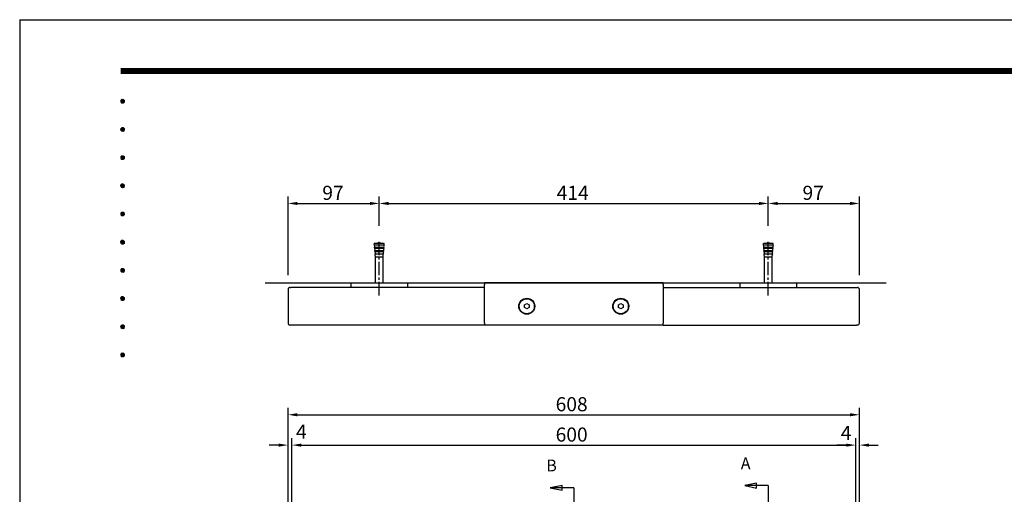
# Model space of a CAD drawing. Extents: x 0 to 2100, y 0 to 1485.
# Drawn here: x 0 to 1048, y 980 to 1485 of the extents above; entities that cross this region are included whole.
import ezdxf
from ezdxf.enums import TextEntityAlignment as Align

# ---------------------------------------------------------------- set-up
doc = ezdxf.new("R2010")
doc.units = 0
doc.header["$LTSCALE"] = 1.5
doc.linetypes.add('CENTER2', pattern=[28.575, 19.05, -3.175, 3.175, -3.175])
doc.linetypes.add('PHANTOM2', pattern=[31.75, 15.875, -3.175, 3.175, -3.175, 3.175, -3.175])
doc.layers.get('0').update_dxf_attribs({"linetype": 'CONTINUOUS'})
doc.layers.get('DEFPOINTS').update_dxf_attribs({"linetype": 'CONTINUOUS'})
for name, color, linetype in [('P001', 131, 'CONTINUOUS'), ('P_1CENTER', 2, 'CONTINUOUS'), ('P_2DIM', 6, 'CONTINUOUS'), ('P_3TEXT', 60, 'CONTINUOUS'), ('P_5DRAWFRAME', 104, 'CONTINUOUS'), ('P_7THICK', 7, 'CONTINUOUS')]:
    doc.layers.add(name, color=color, linetype=linetype)
doc.styles.add('BIGFONT', font='simplex.shx', dxfattribs={"bigfont": 'extfont2.shx'})
doc.dimstyles.new('DIMBIGFONT$0', dxfattribs={"dimscale": 5, "dimtxt": 3, "dimasz": 2, "dimexe": 1.5, "dimexo": 3, "dimgap": 0.75, "dimtad": 1, "dimdec": 1, "dimtxsty": 'BIGFONT', "dimsah": 1, "dimcen": 0, "dimclrt": 230, "dimadec": 1, "dimazin": 3, "dimtfac": 0.6, "dimtdec": 1, "dimtofl": 0, "dimtmove": 0, "dimatfit": 3, "dimtvp": 1, "dimtolj": 1})

# ---------------------------------------------------------------- blocks, each defined once
blk = doc.blocks.new('DFP3')
at = {"color": 0}
for p, q in [((21.5, 286.6), (408, 286.6)), ((21.5, 286.55), (408, 286.55)), ((21.5, 286.5), (408, 286.5)), ((21.5, 286.45), (408, 286.45)), ((21.5, 286.4), (408, 286.4)), ((408, 286.35), (21.5, 286.35)), ((21.5, 286.3), (408, 286.3)), ((408, 286.25), (21.5, 286.25)), ((21.5, 286.2), (408, 286.2)), ((408, 286.15), (21.5, 286.15)), ((21.5, 286.1), (408, 286.1)), ((21.5, 286.05), (408, 286.05)), ((21.5, 286), (408, 286)), ((21.5, 285.95), (408, 285.95)), ((21.5, 285.9), (408, 285.9)), ((21.5, 285.85), (408, 285.85)), ((21.5, 285.8), (408, 285.8)), ((21.5, 285.75), (408, 285.75)), ((21.5, 285.7), (408, 285.7)), ((408, 285.65), (21.5, 285.65)), ((21.5, 285.6), (408, 285.6)), ((21.5, 279.65), (21.9, 280.05)), ((21.5, 279.65), (21.9, 279.25)), ((21.51, 279.73), (21.82, 280.04)), ((21.51, 279.58), (21.97, 280.04)), ((21.51, 279.72), (21.97, 279.26)), ((21.51, 279.57), (21.82, 279.26)), ((21.52, 279.53), (22.02, 280.03)), ((21.52, 279.77), (22.02, 279.27)), ((21.54, 279.48), (22.07, 280.01)), ((21.54, 279.82), (22.07, 279.29)), ((21.55, 279.84), (21.71, 280)), ((21.55, 279.46), (21.71, 279.3)), ((21.56, 279.43), (22.12, 279.99)), ((21.56, 279.87), (22.12, 279.31)), ((21.59, 279.39), (22.16, 279.96)), ((21.59, 279.91), (22.16, 279.34)), ((21.63, 279.94), (22.19, 279.38)), ((21.63, 279.36), (22.19, 279.92)), ((21.67, 279.98), (22.23, 279.42)), ((21.67, 279.32), (22.23, 279.88)), ((21.71, 280), (22.25, 279.46)), ((21.71, 279.3), (22.25, 279.84)), ((21.76, 280.03), (22.28, 279.51)), ((21.76, 279.27), (22.28, 279.79)), ((21.82, 280.04), (22.29, 279.57)), ((21.82, 279.26), (22.29, 279.73)), ((21.88, 280.05), (22.3, 279.63)), ((21.88, 279.25), (22.3, 279.67)), ((21.95, 280.05), (22.3, 279.7)), ((21.95, 279.25), (22.3, 279.6)), ((22.05, 280.02), (22.27, 279.8)), ((22.05, 279.28), (22.27, 279.5)), ((21.5, 273.65), (21.9, 274.05)), ((21.5, 273.65), (21.9, 273.25)), ((21.51, 273.73), (21.82, 274.04)), ((21.51, 273.58), (21.97, 274.04)), ((21.51, 273.72), (21.97, 273.26)), ((21.51, 273.57), (21.82, 273.26)), ((21.52, 273.53), (22.02, 274.03)), ((21.52, 273.77), (22.02, 273.27)), ((21.54, 273.48), (22.07, 274.01)), ((21.54, 273.82), (22.07, 273.29)), ((21.55, 273.84), (21.71, 274)), ((21.55, 273.46), (21.71, 273.3)), ((21.56, 273.43), (22.12, 273.99)), ((21.56, 273.87), (22.12, 273.31)), ((21.59, 273.39), (22.16, 273.96)), ((21.59, 273.91), (22.16, 273.34)), ((21.63, 273.94), (22.19, 273.38)), ((21.63, 273.36), (22.19, 273.92)), ((21.67, 273.98), (22.23, 273.42)), ((21.67, 273.32), (22.23, 273.88)), ((21.71, 274), (22.25, 273.46)), ((21.71, 273.3), (22.25, 273.84)), ((21.76, 274.03), (22.28, 273.51)), ((21.76, 273.27), (22.28, 273.79)), ((21.82, 274.04), (22.29, 273.57)), ((21.82, 273.26), (22.29, 273.73)), ((21.88, 274.05), (22.3, 273.63)), ((21.88, 273.25), (22.3, 273.67)), ((21.95, 274.05), (22.3, 273.7)), ((21.95, 273.25), (22.3, 273.6)), ((22.05, 274.02), (22.27, 273.8)), ((22.05, 273.28), (22.27, 273.5)), ((21.5, 267.65), (21.9, 268.05)), ((21.5, 267.65), (21.9, 267.25)), ((21.51, 267.73), (21.82, 268.04)), ((21.51, 267.58), (21.97, 268.04)), ((21.51, 267.72), (21.97, 267.26)), ((21.51, 267.57), (21.82, 267.26)), ((21.52, 267.53), (22.02, 268.03)), ((21.52, 267.77), (22.02, 267.27)), ((21.54, 267.48), (22.07, 268.01)), ((21.54, 267.82), (22.07, 267.29)), ((21.55, 267.84), (21.71, 268)), ((21.55, 267.46), (21.71, 267.3)), ((21.56, 267.43), (22.12, 267.99)), ((21.56, 267.87), (22.12, 267.31)), ((21.59, 267.39), (22.16, 267.96)), ((21.59, 267.91), (22.16, 267.34)), ((21.63, 267.94), (22.19, 267.38)), ((21.63, 267.36), (22.19, 267.92)), ((21.67, 267.98), (22.23, 267.42)), ((21.67, 267.32), (22.23, 267.88)), ((21.71, 268), (22.25, 267.46)), ((21.71, 267.3), (22.25, 267.84)), ((21.76, 268.03), (22.28, 267.51)), ((21.76, 267.27), (22.28, 267.79)), ((21.82, 268.04), (22.29, 267.57)), ((21.82, 267.26), (22.29, 267.73)), ((21.88, 268.05), (22.3, 267.63)), ((21.88, 267.25), (22.3, 267.67)), ((21.95, 268.05), (22.3, 267.7)), ((21.95, 267.25), (22.3, 267.6)), ((22.05, 268.02), (22.27, 267.8)), ((22.05, 267.28), (22.27, 267.5)), ((21.5, 261.65), (21.9, 262.05)), ((21.51, 261.73), (21.82, 262.04)), ((21.51, 261.58), (21.97, 262.04)), ((21.52, 261.53), (22.02, 262.03)), ((21.54, 261.48), (22.07, 262.01)), ((21.55, 261.84), (21.71, 262)), ((21.56, 261.43), (22.12, 261.99)), ((21.59, 261.39), (22.16, 261.96)), ((21.63, 261.94), (22.19, 261.38)), ((21.67, 261.98), (22.23, 261.42)), ((21.71, 262), (22.25, 261.46)), ((21.76, 262.03), (22.28, 261.51)), ((21.82, 262.04), (22.29, 261.57)), ((21.88, 262.05), (22.3, 261.63)), ((21.95, 262.05), (22.3, 261.7)), ((22.05, 262.02), (22.27, 261.8)), ((21.5, 261.65), (21.9, 261.25)), ((21.51, 261.72), (21.97, 261.26)), ((21.51, 261.57), (21.82, 261.26)), ((21.52, 261.77), (22.02, 261.27)), ((21.54, 261.82), (22.07, 261.29)), ((21.55, 261.46), (21.71, 261.3)), ((21.56, 261.87), (22.12, 261.31)), ((21.59, 261.91), (22.16, 261.34)), ((21.63, 261.36), (22.19, 261.92)), ((21.67, 261.32), (22.23, 261.88)), ((21.71, 261.3), (22.25, 261.84)), ((21.76, 261.27), (22.28, 261.79)), ((21.82, 261.26), (22.29, 261.73)), ((21.88, 261.25), (22.3, 261.67)), ((21.95, 261.25), (22.3, 261.6)), ((22.05, 261.28), (22.27, 261.5)), ((21.5, 255.65), (21.9, 256.05)), ((21.5, 255.65), (21.9, 255.25)), ((21.51, 255.73), (21.82, 256.04)), ((21.51, 255.58), (21.97, 256.04)), ((21.51, 255.72), (21.97, 255.26)), ((21.52, 255.53), (22.02, 256.03)), ((21.52, 255.77), (22.02, 255.27)), ((21.54, 255.48), (22.07, 256.01)), ((21.54, 255.82), (22.07, 255.29)), ((21.55, 255.84), (21.71, 256)), ((21.56, 255.43), (22.12, 255.99)), ((21.56, 255.87), (22.12, 255.31)), ((21.59, 255.39), (22.16, 255.96)), ((21.59, 255.91), (22.16, 255.34)), ((21.63, 255.94), (22.19, 255.38)), ((21.63, 255.36), (22.19, 255.92)), ((21.67, 255.98), (22.23, 255.42)), ((21.67, 255.32), (22.23, 255.88)), ((21.71, 256), (22.25, 255.46)), ((21.71, 255.3), (22.25, 255.84)), ((21.76, 256.03), (22.28, 255.51)), ((21.76, 255.27), (22.28, 255.79)), ((21.82, 256.04), (22.29, 255.57)), ((21.82, 255.26), (22.29, 255.73)), ((21.88, 256.05), (22.3, 255.63)), ((21.88, 255.25), (22.3, 255.67)), ((21.95, 256.05), (22.3, 255.7)), ((22.05, 256.02), (22.27, 255.8)), ((21.51, 255.57), (21.82, 255.26)), ((21.55, 255.46), (21.71, 255.3)), ((21.95, 255.25), (22.3, 255.6)), ((22.05, 255.28), (22.27, 255.5)), ((21.5, 249.65), (21.9, 250.05)), ((21.5, 249.65), (21.9, 249.25)), ((21.51, 249.73), (21.82, 250.04)), ((21.51, 249.58), (21.97, 250.04)), ((21.51, 249.72), (21.97, 249.26)), ((21.51, 249.57), (21.82, 249.26)), ((21.52, 249.53), (22.02, 250.03)), ((21.52, 249.77), (22.02, 249.27)), ((21.54, 249.48), (22.07, 250.01)), ((21.54, 249.82), (22.07, 249.29)), ((21.55, 249.84), (21.71, 250)), ((21.55, 249.46), (21.71, 249.3)), ((21.56, 249.43), (22.12, 249.99)), ((21.56, 249.87), (22.12, 249.31)), ((21.59, 249.39), (22.16, 249.96)), ((21.59, 249.91), (22.16, 249.34)), ((21.63, 249.94), (22.19, 249.38)), ((21.63, 249.36), (22.19, 249.92)), ((21.67, 249.98), (22.23, 249.42)), ((21.67, 249.32), (22.23, 249.88)), ((21.71, 250), (22.25, 249.46)), ((21.71, 249.3), (22.25, 249.84)), ((21.76, 250.03), (22.28, 249.51)), ((21.76, 249.27), (22.28, 249.79)), ((21.82, 250.04), (22.29, 249.57)), ((21.82, 249.26), (22.29, 249.73)), ((21.88, 250.05), (22.3, 249.63)), ((21.88, 249.25), (22.3, 249.67)), ((21.95, 250.05), (22.3, 249.7)), ((21.95, 249.25), (22.3, 249.6)), ((22.05, 250.02), (22.27, 249.8)), ((22.05, 249.28), (22.27, 249.5)), ((21.5, 243.65), (21.9, 244.05)), ((21.5, 243.65), (21.9, 243.25)), ((21.51, 243.73), (21.82, 244.04)), ((21.51, 243.58), (21.97, 244.04)), ((21.51, 243.72), (21.97, 243.26)), ((21.51, 243.57), (21.82, 243.26)), ((21.52, 243.53), (22.02, 244.03)), ((21.52, 243.77), (22.02, 243.27)), ((21.54, 243.48), (22.07, 244.01)), ((21.54, 243.82), (22.07, 243.29)), ((21.55, 243.84), (21.71, 244)), ((21.55, 243.46), (21.71, 243.3)), ((21.56, 243.43), (22.12, 243.99)), ((21.56, 243.87), (22.12, 243.31)), ((21.59, 243.39), (22.16, 243.96)), ((21.59, 243.91), (22.16, 243.34)), ((21.63, 243.94), (22.19, 243.38)), ((21.63, 243.36), (22.19, 243.92)), ((21.67, 243.98), (22.23, 243.42)), ((21.67, 243.32), (22.23, 243.88)), ((21.71, 244), (22.25, 243.46)), ((21.71, 243.3), (22.25, 243.84)), ((21.76, 244.03), (22.28, 243.51)), ((21.76, 243.27), (22.28, 243.79)), ((21.82, 244.04), (22.29, 243.57)), ((21.82, 243.26), (22.29, 243.73)), ((21.88, 244.05), (22.3, 243.63)), ((21.88, 243.25), (22.3, 243.67)), ((21.95, 244.05), (22.3, 243.7)), ((21.95, 243.25), (22.3, 243.6)), ((22.05, 244.02), (22.27, 243.8)), ((22.05, 243.28), (22.27, 243.5)), ((21.5, 237.65), (21.9, 238.05)), ((21.5, 237.65), (21.9, 237.25)), ((21.51, 237.73), (21.82, 238.04)), ((21.51, 237.58), (21.97, 238.04)), ((21.51, 237.72), (21.97, 237.26)), ((21.51, 237.57), (21.82, 237.26)), ((21.52, 237.53), (22.02, 238.03)), ((21.52, 237.77), (22.02, 237.27)), ((21.54, 237.48), (22.07, 238.01)), ((21.54, 237.82), (22.07, 237.29)), ((21.55, 237.84), (21.71, 238)), ((21.55, 237.46), (21.71, 237.3)), ((21.56, 237.43), (22.12, 237.99)), ((21.56, 237.87), (22.12, 237.31)), ((21.59, 237.39), (22.16, 237.96)), ((21.59, 237.91), (22.16, 237.34)), ((21.63, 237.94), (22.19, 237.38)), ((21.63, 237.36), (22.19, 237.92)), ((21.67, 237.98), (22.23, 237.42)), ((21.67, 237.32), (22.23, 237.88)), ((21.71, 238), (22.25, 237.46)), ((21.71, 237.3), (22.25, 237.84)), ((21.76, 238.03), (22.28, 237.51)), ((21.76, 237.27), (22.28, 237.79)), ((21.82, 238.04), (22.29, 237.57)), ((21.82, 237.26), (22.29, 237.73)), ((21.88, 238.05), (22.3, 237.63)), ((21.88, 237.25), (22.3, 237.67)), ((21.95, 238.05), (22.3, 237.7)), ((21.95, 237.25), (22.3, 237.6)), ((22.05, 238.02), (22.27, 237.8)), ((22.05, 237.28), (22.27, 237.5)), ((21.5, 231.65), (21.9, 232.05)), ((21.5, 231.65), (21.9, 231.25)), ((21.51, 231.73), (21.82, 232.04)), ((21.51, 231.58), (21.97, 232.04)), ((21.51, 231.72), (21.97, 231.26)), ((21.51, 231.57), (21.82, 231.26)), ((21.52, 231.53), (22.02, 232.03)), ((21.52, 231.77), (22.02, 231.27)), ((21.54, 231.48), (22.07, 232.01)), ((21.54, 231.82), (22.07, 231.29)), ((21.55, 231.84), (21.71, 232)), ((21.55, 231.46), (21.71, 231.3)), ((21.56, 231.43), (22.12, 231.99)), ((21.56, 231.87), (22.12, 231.31)), ((21.59, 231.39), (22.16, 231.96)), ((21.59, 231.91), (22.16, 231.34)), ((21.63, 231.94), (22.19, 231.38)), ((21.63, 231.36), (22.19, 231.92)), ((21.67, 231.98), (22.23, 231.42)), ((21.67, 231.32), (22.23, 231.88)), ((21.71, 232), (22.25, 231.46)), ((21.71, 231.3), (22.25, 231.84)), ((21.76, 232.03), (22.28, 231.51)), ((21.76, 231.27), (22.28, 231.79)), ((21.82, 232.04), (22.29, 231.57)), ((21.82, 231.26), (22.29, 231.73)), ((21.88, 232.05), (22.3, 231.63)), ((21.88, 231.25), (22.3, 231.67)), ((21.95, 232.05), (22.3, 231.7)), ((21.95, 231.25), (22.3, 231.6)), ((22.05, 232.02), (22.27, 231.8)), ((22.05, 231.28), (22.27, 231.5)), ((21.5, 225.65), (21.9, 226.05)), ((21.5, 225.65), (21.9, 225.25)), ((21.51, 225.73), (21.82, 226.04)), ((21.51, 225.58), (21.97, 226.04)), ((21.51, 225.72), (21.97, 225.26)), ((21.51, 225.57), (21.82, 225.26)), ((21.52, 225.53), (22.02, 226.03)), ((21.52, 225.77), (22.02, 225.27)), ((21.54, 225.48), (22.07, 226.01)), ((21.54, 225.82), (22.07, 225.29)), ((21.55, 225.84), (21.71, 226)), ((21.55, 225.46), (21.71, 225.3)), ((21.56, 225.43), (22.12, 225.99)), ((21.56, 225.87), (22.12, 225.31)), ((21.59, 225.39), (22.16, 225.96)), ((21.59, 225.91), (22.16, 225.34)), ((21.63, 225.94), (22.19, 225.38)), ((21.63, 225.36), (22.19, 225.92)), ((21.67, 225.98), (22.23, 225.42)), ((21.67, 225.32), (22.23, 225.88)), ((21.71, 226), (22.25, 225.46)), ((21.71, 225.3), (22.25, 225.84)), ((21.76, 226.03), (22.28, 225.51)), ((21.76, 225.27), (22.28, 225.79)), ((21.82, 226.04), (22.29, 225.57)), ((21.82, 225.26), (22.29, 225.73)), ((21.88, 226.05), (22.3, 225.63)), ((21.88, 225.25), (22.3, 225.67)), ((21.95, 226.05), (22.3, 225.7)), ((21.95, 225.25), (22.3, 225.6)), ((22.05, 226.02), (22.27, 225.8)), ((22.05, 225.28), (22.27, 225.5))]:
    blk.add_line(p, q, dxfattribs=at)
at = {"layer": 'DEFPOINTS', "color": 0}
for q in [(0, 0), (420, 297)]:
    blk.add_line((0, 297), q, dxfattribs=at)
at = {"color": 83, "ltscale": 0.5, "style": 'BIGFONT', "flags": 8}
for tag, p in [('REV04', (26.47, 27.61)), ('REV03', (26.47, 21.7)), ('REV02', (26.47, 15.58)), ('REV01', (26.47, 10.33))]:
    blk.add_attdef(tag, text='', height=2, dxfattribs=at).set_placement(p, align=Align.BOTTOM_LEFT)
for tag, p in [('REVD4', (80.98, 27.61)), ('R4D', (92.67, 27.61)), ('R4C', (101.8, 27.61)), ('R4A', (110.92, 27.61)), ('REVD3', (80.98, 21.7)), ('R3D', (92.67, 21.7)), ('R3C', (101.8, 21.7)), ('R3A', (110.92, 21.7)), ('REVD2', (80.98, 15.58)), ('R2D', (92.67, 15.58)), ('R2C', (101.8, 15.58)), ('R2A', (110.92, 15.58)), ('REVD1', (80.98, 10.33)), ('R1D', (92.67, 10.33)), ('R1C', (101.8, 10.33)), ('R1A', (110.92, 10.33))]:
    blk.add_attdef(tag, text='', height=2, dxfattribs=at).set_placement(p, align=Align.BOTTOM_CENTER)
at = {"color": 83, "style": 'BIGFONT'}
for tag, height, p in [('PROJECT1', 4, (283.38, 25.6)), ('DATE', 3, (344.68, 25.84)), ('SCALE', 3, (379.68, 25.84)), ('PROJECT2', 4, (284.2, 17.84)), ('PROJECT3', 4, (284.2, 10.57)), ('DWGNO', 3, (358.68, 10.57))]:
    blk.add_attdef(tag, text='', height=height, dxfattribs=at).set_placement(p, align=Align.BOTTOM_CENTER)
blk = doc.blocks.new('*D1')
at = {"layer": 'DEFPOINTS', "color": 0}
for p in [(382.6, 1289.4), (382.6, 1250.6), (285.6, 1198)]:
    blk.add_point(p, dxfattribs=at)
at = {"layer": 'P_2DIM', "color": 0}
for p, q in [((285.6, 1213), (285.6, 1296.9)), ((295.6, 1289.4), (372.6, 1289.4)), ((382.6, 1265.6), (382.6, 1296.9))]:
    blk.add_line(p, q, dxfattribs=at)
for points in [[(295.6, 1291.1), (295.6, 1287.7), (285.6, 1289.4)], [(372.6, 1291.1), (372.6, 1287.7), (382.6, 1289.4)]]:
    blk.add_solid(points, dxfattribs=at)
at = {"layer": 'P_2DIM', "color": 230, "insert": (322, 1293.2), "char_height": 15, "attachment_point": 7, "style": 'BIGFONT'}
blk.add_mtext('\\A1;97', dxfattribs=at)
blk = doc.blocks.new('*D2')
at = {"layer": 'DEFPOINTS', "color": 0}
for p in [(796.6, 1289.4), (382.6, 1250.6), (796.6, 1250.6)]:
    blk.add_point(p, dxfattribs=at)
at = {"layer": 'P_2DIM', "color": 0}
for p, q in [((382.6, 1265.6), (382.6, 1296.9)), ((392.6, 1289.4), (786.6, 1289.4)), ((796.6, 1265.6), (796.6, 1296.9))]:
    blk.add_line(p, q, dxfattribs=at)
for points in [[(392.6, 1291.1), (392.6, 1287.7), (382.6, 1289.4)], [(786.6, 1291.1), (786.6, 1287.7), (796.6, 1289.4)]]:
    blk.add_solid(points, dxfattribs=at)
at = {"layer": 'P_2DIM', "color": 230, "insert": (571.4, 1293.2), "char_height": 15, "attachment_point": 7, "style": 'BIGFONT'}
blk.add_mtext('\\A1;414', dxfattribs=at)
blk = doc.blocks.new('*D3')
at = {"layer": 'DEFPOINTS', "color": 0}
for p in [(893.6, 1289.4), (796.6, 1250.6), (893.6, 1198)]:
    blk.add_point(p, dxfattribs=at)
at = {"layer": 'P_2DIM', "color": 0}
for p, q in [((796.6, 1265.6), (796.6, 1296.9)), ((806.6, 1289.4), (883.6, 1289.4)), ((893.6, 1213), (893.6, 1296.9))]:
    blk.add_line(p, q, dxfattribs=at)
for points in [[(806.6, 1291.1), (806.6, 1287.7), (796.6, 1289.4)], [(883.6, 1291.1), (883.6, 1287.7), (893.6, 1289.4)]]:
    blk.add_solid(points, dxfattribs=at)
at = {"layer": 'P_2DIM', "color": 230, "insert": (833, 1293.2), "char_height": 15, "attachment_point": 7, "style": 'BIGFONT'}
blk.add_mtext('\\A1;97', dxfattribs=at)
blk = doc.blocks.new('*D7')
at = {"layer": 'DEFPOINTS', "color": 0}
for p in [(893.6, 1064.5), (285.6, 954.5), (893.6, 954.5)]:
    blk.add_point(p, dxfattribs=at)
at = {"layer": 'P_2DIM', "color": 0}
for p, q in [((285.6, 969.5), (285.6, 1072)), ((893.6, 969.5), (893.6, 1072)), ((295.6, 1064.5), (883.6, 1064.5))]:
    blk.add_line(p, q, dxfattribs=at)
for points in [[(295.6, 1066.2), (295.6, 1062.8), (285.6, 1064.5)], [(883.6, 1066.2), (883.6, 1062.8), (893.6, 1064.5)]]:
    blk.add_solid(points, dxfattribs=at)
at = {"layer": 'P_2DIM', "color": 230, "insert": (570.3, 1068.2), "char_height": 15, "attachment_point": 7, "style": 'BIGFONT'}
blk.add_mtext('\\A1;608', dxfattribs=at)
blk = doc.blocks.new('*D9')
at = {"layer": 'DEFPOINTS', "color": 0}
for p in [(289.6, 1032.2), (285.6, 954.5), (289.6, 953.5)]:
    blk.add_point(p, dxfattribs=at)
at = {"layer": 'P_2DIM', "color": 0}
for p, q in [((285.6, 969.5), (285.6, 1039.7)), ((289.6, 968.5), (289.6, 1039.7)), ((275.6, 1032.2), (265.6, 1032.2)), ((299.6, 1032.2), (309.6, 1032.2))]:
    blk.add_line(p, q, dxfattribs=at)
for points in [[(275.6, 1033.8), (275.6, 1030.5), (285.6, 1032.2)], [(299.6, 1033.8), (299.6, 1030.5), (289.6, 1032.2)]]:
    blk.add_solid(points, dxfattribs=at)
at = {"layer": 'P_2DIM', "color": 230, "insert": (294, 1038.9), "char_height": 15, "attachment_point": 7, "style": 'BIGFONT'}
blk.add_mtext('\\A1;4', dxfattribs=at)
blk = doc.blocks.new('*D10')
at = {"layer": 'DEFPOINTS', "color": 0}
for p in [(889.6, 1032.2), (289.6, 953.5), (889.6, 953.5)]:
    blk.add_point(p, dxfattribs=at)
at = {"layer": 'P_2DIM', "color": 0}
for p, q in [((289.6, 968.5), (289.6, 1039.7)), ((889.6, 968.5), (889.6, 1039.7)), ((299.6, 1032.2), (879.6, 1032.2))]:
    blk.add_line(p, q, dxfattribs=at)
for points in [[(299.6, 1033.8), (299.6, 1030.5), (289.6, 1032.2)], [(879.6, 1033.8), (879.6, 1030.5), (889.6, 1032.2)]]:
    blk.add_solid(points, dxfattribs=at)
at = {"layer": 'P_2DIM', "color": 230, "insert": (570.3, 1035.9), "char_height": 15, "attachment_point": 7, "style": 'BIGFONT'}
blk.add_mtext('\\A1;600', dxfattribs=at)
blk = doc.blocks.new('*D11')
at = {"layer": 'DEFPOINTS', "color": 0}
for p in [(893.6, 1032.2), (889.6, 953.5), (893.6, 954.5)]:
    blk.add_point(p, dxfattribs=at)
at = {"layer": 'P_2DIM', "color": 0}
for p, q in [((889.6, 968.5), (889.6, 1039.7)), ((893.6, 969.5), (893.6, 1039.7)), ((879.6, 1032.2), (869.6, 1032.2)), ((903.6, 1032.2), (913.6, 1032.2))]:
    blk.add_line(p, q, dxfattribs=at)
for points in [[(879.6, 1033.8), (879.6, 1030.5), (889.6, 1032.2)], [(903.6, 1033.8), (903.6, 1030.5), (893.6, 1032.2)]]:
    blk.add_solid(points, dxfattribs=at)
at = {"layer": 'P_2DIM', "color": 230, "insert": (873.7, 1037.7), "char_height": 15, "attachment_point": 7, "style": 'BIGFONT'}
blk.add_mtext('\\A1;4', dxfattribs=at)

msp = doc.modelspace()

# ---------------------------------------------------------------- linework, layer by layer
at = {"layer": 'P001'}
for p, q in [((380.9, 1247.19), (377.31, 1246.87)), ((387.91, 1246.87), (377.31, 1246.87)), ((377.49, 1244.88), (377.31, 1246.87)), ((384.32, 1247.19), (380.9, 1247.19)), ((384.32, 1247.19), (387.91, 1246.87)), ((387.74, 1244.88), (387.91, 1246.87)), ((794.9, 1247.19), (791.31, 1246.87)), ((801.91, 1246.87), (791.31, 1246.87)), ((791.49, 1244.88), (791.31, 1246.87)), ((798.32, 1247.19), (794.9, 1247.19)), ((798.32, 1247.19), (801.91, 1246.87)), ((801.74, 1244.88), (801.91, 1246.87)), ((387.74, 1244.88), (377.49, 1244.88)), ((387.52, 1242.39), (377.7, 1242.39)), ((377.79, 1241.39), (377.7, 1242.39)), ((387.43, 1241.39), (377.79, 1241.39)), ((387.21, 1238.9), (378.01, 1238.9)), ((378.1, 1237.91), (378.01, 1238.9)), ((387.13, 1237.91), (378.1, 1237.91)), ((387.13, 1237.91), (387.21, 1238.9)), ((387.43, 1241.39), (387.52, 1242.39)), ((801.74, 1244.88), (791.49, 1244.88)), ((801.52, 1242.39), (791.7, 1242.39)), ((791.79, 1241.39), (791.7, 1242.39)), ((801.43, 1241.39), (791.79, 1241.39)), ((801.21, 1238.9), (792.01, 1238.9)), ((792.1, 1237.91), (792.01, 1238.9)), ((801.13, 1237.91), (792.1, 1237.91)), ((801.13, 1237.91), (801.21, 1238.9)), ((801.43, 1241.39), (801.52, 1242.39)), ((386.9, 1235.41), (378.32, 1235.41)), ((378.61, 1232.09), (378.32, 1235.41)), ((386.61, 1232.09), (378.61, 1232.09)), ((378.61, 1204.97), (378.61, 1232.09)), ((386.61, 1232.09), (386.9, 1235.41)), ((386.61, 1204.97), (386.61, 1232.09)), ((800.9, 1235.41), (792.32, 1235.41)), ((792.61, 1232.09), (792.32, 1235.41)), ((800.61, 1232.09), (792.61, 1232.09)), ((792.61, 1204.97), (792.61, 1232.09)), ((800.61, 1232.09), (800.9, 1235.41)), ((800.61, 1204.97), (800.61, 1232.09)), ((352.61, 1199.97), (352.61, 1204.97)), ((352.61, 1204.97), (412.61, 1204.97)), ((412.61, 1204.97), (412.61, 1199.97)), ((494.61, 1204.97), (494.61, 1202.97)), ((684.61, 1204.97), (494.61, 1204.97)), ((684.61, 1202.97), (684.61, 1204.97)), ((766.61, 1199.97), (766.61, 1204.97)), ((766.61, 1204.97), (826.61, 1204.97)), ((826.61, 1204.97), (826.61, 1199.97)), ((285.61, 1197.97), (285.61, 1161.97)), ((287.61, 1199.97), (288.61, 1199.97)), ((494.61, 1199.97), (288.61, 1199.97)), ((494.61, 1161.97), (494.61, 1202.97)), ((494.61, 1161.97), (494.61, 1197.97)), ((684.61, 1202.97), (684.61, 1161.97)), ((684.61, 1199.97), (890.61, 1199.97)), ((684.61, 1197.97), (684.61, 1161.97)), ((890.61, 1199.97), (891.61, 1199.97)), ((893.61, 1161.97), (893.61, 1197.97)), ((537.1, 1181.42), (539.61, 1182.87)), ((537.1, 1178.52), (537.1, 1181.42)), ((539.61, 1177.07), (537.1, 1178.52)), ((539.61, 1182.87), (542.12, 1181.42)), ((542.12, 1178.52), (539.61, 1177.07)), ((542.12, 1181.42), (542.12, 1178.52)), ((637.1, 1181.42), (639.61, 1182.87)), ((637.1, 1178.52), (637.1, 1181.42)), ((639.61, 1177.07), (637.1, 1178.52)), ((639.61, 1182.87), (642.12, 1181.42)), ((642.12, 1178.52), (639.61, 1177.07)), ((642.12, 1181.42), (642.12, 1178.52)), ((288.61, 1159.97), (287.61, 1159.97)), ((494.61, 1159.97), (288.61, 1159.97)), ((494.61, 1161.97), (494.61, 1159.97)), ((494.61, 1161.97), (494.61, 1159.97)), ((684.61, 1159.97), (494.61, 1159.97)), ((684.61, 1159.97), (684.61, 1161.97)), ((684.61, 1159.97), (684.61, 1161.97)), ((684.61, 1159.97), (890.61, 1159.97)), ((891.61, 1159.97), (890.61, 1159.97))]:
    msp.add_line(p, q, dxfattribs=at)
for centre, radius in [((539.61, 1179.97), 8.5), ((539.61, 1179.97), 8), ((639.61, 1179.97), 8.5), ((639.61, 1179.97), 8)]:
    msp.add_circle(centre, radius, dxfattribs=at)
for centre, radius, start, end in [((375.44, 1243.45), 2.5, 335.00494, 35.00494), ((375.75, 1239.96), 2.5, 335.00494, 35.07788), ((376.06, 1236.47), 2.5, 335.00494, 35.18122), ((389.17, 1236.47), 2.5, 144.81878, 204.99506), ((389.48, 1239.96), 2.5, 144.92212, 204.99506), ((389.79, 1243.45), 2.5, 144.99506, 204.99506), ((789.44, 1243.45), 2.5, 335.00494, 35.00494), ((789.75, 1239.96), 2.5, 335.00494, 35.07788), ((790.06, 1236.47), 2.5, 335.00494, 35.18122), ((803.17, 1236.47), 2.5, 144.81878, 204.99506), ((803.48, 1239.96), 2.5, 144.92212, 204.99506), ((803.79, 1243.45), 2.5, 144.99506, 204.99506), ((287.61, 1197.97), 2, 90, 180), ((891.61, 1197.97), 2, 0, 90), ((287.61, 1161.97), 2, 180, 270), ((891.61, 1161.97), 2, 270, 0)]:
    msp.add_arc(centre, radius, start, end, dxfattribs=at)
at = {"layer": 'P_1CENTER', "linetype": 'CENTER2', "ltscale": 0.5}
for p, q in [((382.61, 1191.52), (382.61, 1250.6)), ((796.61, 1191.52), (796.61, 1250.6))]:
    msp.add_line(p, q, dxfattribs=at)
at = {"layer": 'P_1CENTER', "linetype": 'CONTINUOUS'}
for p, q in [((577.11, 989.25), (564.61, 986.75)), ((577.11, 986.75), (564.61, 986.75)), ((564.61, 986.75), (577.11, 984.25)), ((577.11, 984.25), (577.11, 989.25)), ((589.61, 986.75), (577.11, 986.75)), ((589.61, 986.75), (589.61, 982.14)), ((784.11, 991.52), (771.61, 989.02)), ((784.11, 989.02), (771.61, 989.02)), ((771.61, 989.02), (784.11, 986.52)), ((784.11, 986.52), (784.11, 991.52)), ((796.61, 989.02), (784.11, 989.02)), ((796.61, 989.02), (796.61, 984.41))]:
    msp.add_line(p, q, dxfattribs=at)
at = {"layer": 'P_1CENTER', "linetype": 'PHANTOM2'}
for p, q in [((589.61, 986.75), (589.61, 809.05)), ((796.61, 989.02), (796.61, 811.33))]:
    msp.add_line(p, q, dxfattribs=at)
at = {"layer": 'P_1CENTER', "linetype": 'CONTINUOUS', "flags": 128}
for points in [[(577.11, 989.25), (564.61, 986.75), (577.11, 984.25), (577.11, 989.25)], [(784.11, 991.52), (771.61, 989.02), (784.11, 986.52), (784.11, 991.52)]]:
    msp.add_lwpolyline(points, dxfattribs=at)
at = {"layer": 'P_1CENTER'}
for points in [[(577.11, 989.25), (564.61, 986.75), (577.11, 984.25), (577.11, 989.25)], [(784.11, 991.52), (771.61, 989.02), (784.11, 986.52), (784.11, 991.52)]]:
    msp.add_solid(points, dxfattribs=at)
at = {"layer": 'P_7THICK', "color": 7}
msp.add_line((261.3, 1204.97), (922.07, 1204.97), dxfattribs=at)

# ---------------------------------------------------------------- block references
at = {"layer": 'P_5DRAWFRAME', "xscale": 5, "yscale": 5, "zscale": 5}
msp.add_blockref('DFP3', (0, 0), dxfattribs=at)

# ---------------------------------------------------------------- texts
at = {"layer": 'P_3TEXT', "style": 'BIGFONT'}
for s, p in [('B', (560.35, 1004.25)), ('A', (767.3, 1006.52))]:
    msp.add_text(s, height=12.5, dxfattribs=at).set_placement(p)

# ---------------------------------------------------------------- dimensions: what is measured, and where the dimension line sits
at = {"layer": 'P_2DIM'}
for base, p1, p2, picture, middle in [((382.61, 1289.41), (285.61, 1197.97), (382.61, 1250.6), '*D1', (334.11, 1300.66)), ((796.61, 1289.41), (382.61, 1250.6), (796.61, 1250.6), '*D2', (589.61, 1300.66)), ((893.61, 1289.41), (796.61, 1250.6), (893.61, 1197.97), '*D3', (845.11, 1300.66)), ((893.61, 1064.49), (285.61, 954.49), (893.61, 954.49), '*D7', (589.61, 1075.74)), ((889.61, 1032.18), (289.61, 953.49), (889.61, 953.49), '*D10', (589.61, 1043.43))]:
    dim = msp.add_linear_dim(base=base, p1=p1, p2=p2, angle=180, dimstyle='DIMBIGFONT$0', dxfattribs=at)
    dim.commit()
    dim.dimension.update_dxf_attribs({"geometry": picture, "text_midpoint": middle})
for base, p1, p2, picture, middle in [((289.61, 1032.18), (285.61, 954.49), (289.61, 953.49), '*D9', (299.37, 1046.43)), ((893.61, 1032.18), (889.61, 953.49), (893.61, 954.49), '*D11', (879.09, 1045.16))]:
    dim = msp.add_linear_dim(base=base, p1=p1, p2=p2, angle=180, dimstyle='DIMBIGFONT$0', dxfattribs=at)
    dim.commit()
    dim.dimension.update_dxf_attribs({"geometry": picture, "text_midpoint": middle, "dimtype": 160})

doc.saveas('drawing.dxf')
